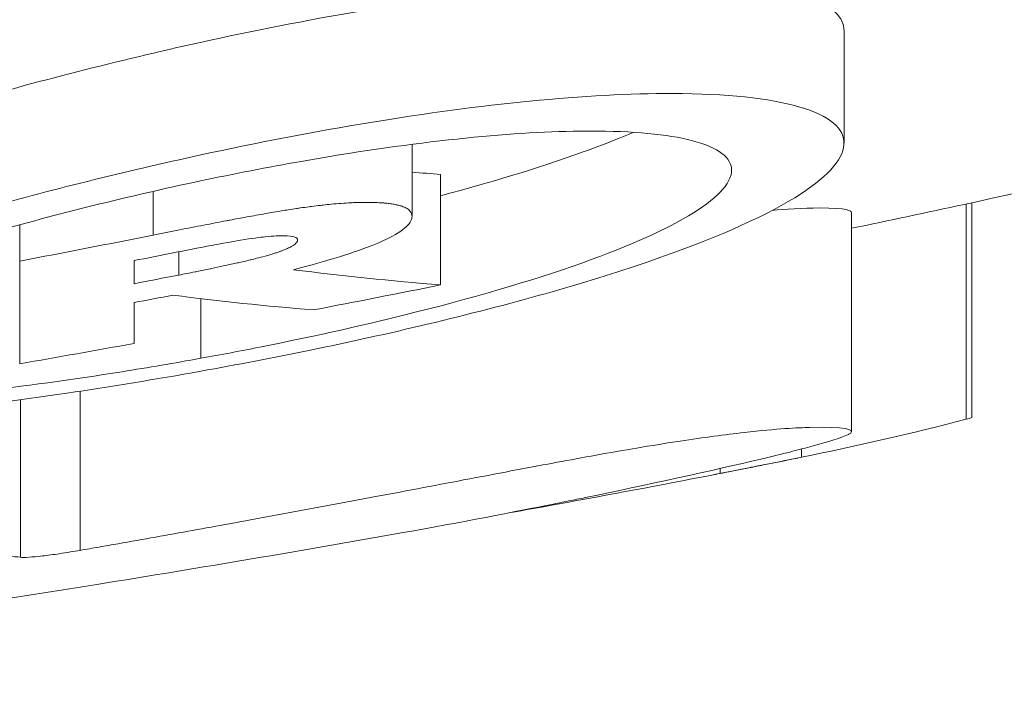
# Model space of a CAD drawing. Units: millimetres. Extents: x -5 to 8594, y 15 to 4146.
# Drawn here: x 4662 to 4699, y 248 to 273 of the extents above; entities that cross this region are included whole.
import ezdxf

# ---------------------------------------------------------------- set-up
doc = ezdxf.new("R2010")
doc.units = ezdxf.units.MM

# ---------------------------------------------------------------- blocks, each defined once
blk = doc.blocks.new('TOP')
at = {"color": 0, "linetype": 'Continuous', "lineweight": 0}
for p, q in [((8549.453, -786.495), (8549.453, -790.685)), ((8533.318, -793.418), (8533.318, -790.731)), ((8534.386, -795.98), (8534.386, -791.859)), ((8523.644, -794.121), (8523.644, -792.488)), ((8554.012, -792.96), (8554.012, -800.999)), ((8554.231, -792.912), (8554.231, -800.93)), ((8549.731, -793.283), (8549.731, -801.465)), ((8518.664, -795.091), (8518.664, -793.734)), ((8524.603, -795.615), (8524.603, -794.745)), ((8518.664, -798.926), (8518.664, -795.091)), ((8525.425, -796.494), (8525.425, -798.722)), ((8522.938, -796.64), (8522.938, -798.167)), ((8520.921, -805.893), (8520.921, -799.95)), ((8518.695, -806.15), (8518.695, -800.271)), ((8547.861, -802.418), (8547.861, -802.109)), ((8544.832, -802.836), (8544.832, -803.021))]:
    blk.add_line(p, q, dxfattribs=at)
for centre, radius, start, end in [((8416.3, -246.63), 558.713, 281.00316, 281.15519), ((8414.508, -226.887), 579.286, 280.78823, 280.955898), ((8412.857, -209.498), 597.372, 280.618906, 280.760448)]:
    blk.add_arc(centre, radius, start, end, dxfattribs=at)
for centre, major_axis, ratio, start_param, end_param in [((8545.085, -745.793), (73.979, 1.287), 0.627607, -1.741434, -1.726822), ((8540.454, -749.542), (76.25, 0.947), 0.626482, -1.790863, -1.72094), ((8428.182, -209.093), (593.999, 116.288), 1, -1.570796, -1.565485)]:
    blk.add_ellipse(centre, major_axis=major_axis, ratio=ratio, start_param=start_param, end_param=end_param, dxfattribs=at)
at = {"color": 0, "linetype": 'Continuous', "lineweight": 0, "extrusion": (0, 0, -1)}
for centre, major_axis, ratio, start_param, end_param in [((8544.244, -750.988), (-73.462, -0.503), 0.617443, -1.431977, -1.356029), ((6441.305, 2513.776), (-2143.279, 3301.468), 0.15832, -3.088793, -3.07926), ((8546.657, -802.39), (-9.985, -2.016), 0.025695, -1.381828, -1.344765)]:
    blk.add_ellipse(centre, major_axis=major_axis, ratio=ratio, start_param=start_param, end_param=end_param, dxfattribs=at)
at = {"color": 0, "linetype": 'Continuous', "lineweight": 0}
for points, knots in [([(8549.731, -793.868), (8551.148, -793.574), (8552.55, -793.276), (8559.567, -791.757), (8570.347, -789.231), (8582.522, -785.876), (8589.764, -783.612), (8592.975, -782.553), (8595.081, -781.843), (8597.647, -780.948), (8599.628, -780.225), (8600.903, -779.749), (8601.203, -779.636), (8601.501, -779.523)], [0.0321471, 0.0321471, 0.0321471, 0.0321471, 0.0989142, 0.0989142, 0.3697109, 0.6405075, 0.7759058, 0.8097554, 0.843605, 0.9113041, 0.9790033, 0.9790033, 1, 1, 1, 1]), ([(8501.398, -795.985), (8501.398, -795.535), (8501.943, -794.976), (8504.159, -793.61), (8505.932, -792.794), (8510.504, -791.043), (8513.293, -790.119), (8519.231, -788.401), (8522.299, -787.613), (8525.414, -786.926), (8527.396, -786.49), (8529.38, -786.098), (8533.619, -785.372), (8535.83, -785.068), (8540.073, -784.656), (8542.044, -784.568), (8545.702, -784.654), (8547.217, -784.879), (8549.032, -785.573), (8549.453, -785.998), (8549.453, -786.495)], [-3.891233, -3.891233, -3.891233, -3.891233, -2.993305, -2.993305, -1.989755, -1.989755, -0.956992, -0.956992, 0, 0, 0, 0.608831, 0.608831, 1.329917, 1.329917, 2.10302, 2.10302, 3.022968, 3.022968, 3.818262, 3.818262, 3.818262, 3.818262]), ([(8525.425, -791.129), (8527.558, -790.666), (8529.693, -790.255), (8533.845, -789.572), (8535.842, -789.303), (8539.678, -788.926), (8541.474, -788.829), (8545.071, -788.837), (8546.671, -789.01), (8548.924, -789.663), (8549.49, -790.151), (8549.413, -791.328), (8548.783, -792.003), (8546.351, -793.496), (8544.488, -794.308), (8539.782, -795.923), (8536.976, -796.713), (8532.459, -797.79), (8530.979, -798.117), (8528.135, -798.701), (8526.783, -798.961), (8525.425, -799.204)], [-7.695765, -7.695765, -7.695765, -7.695765, -7.040562, -7.040562, -6.386892, -6.386892, -5.695768, -5.695768, -4.798508, -4.798508, -3.847745, -3.847745, -2.906636, -2.906636, -1.896831, -1.896831, -0.883139, -0.883139, -0.413659, -0.413659, -0.000001, -0.000001, -0.000001, -0.000001]), ([(8525.425, -798.722), (8524.446, -798.9), (8523.465, -799.067), (8520.616, -799.519), (8518.784, -799.77), (8514.946, -800.206), (8513.022, -800.361), (8509.568, -800.488), (8508.132, -800.441), (8506.146, -800.111), (8505.626, -799.831), (8505.571, -799.055), (8506.058, -798.561), (8507.992, -797.41), (8509.441, -796.76), (8513.072, -795.403), (8515.217, -794.708), (8520.044, -793.336), (8522.708, -792.672), (8525.415, -792.099), (8526.673, -791.832), (8527.933, -791.587), (8531.088, -791.031), (8532.944, -790.76), (8536.385, -790.379), (8537.952, -790.269), (8541.031, -790.208), (8542.412, -790.301), (8544.499, -790.731), (8545.112, -791.084), (8545.357, -792), (8544.933, -792.565), (8543.1, -793.773), (8541.742, -794.403), (8538.179, -795.706), (8535.963, -796.368), (8531.657, -797.455), (8529.704, -797.892), (8526.944, -798.441), (8526.185, -798.585), (8525.425, -798.722)], [-6.347643, -6.347643, -6.347643, -6.347643, -6.048496, -6.048496, -5.472736, -5.472736, -4.771352, -4.771352, -4.003151, -4.003151, -3.22853, -3.22853, -2.437119, -2.437119, -1.628609, -1.628609, -0.830352, -0.830352, 0, 0, 0, 0.385784, 0.385784, 0.978318, 0.978318, 1.559198, 1.559198, 2.274797, 2.274797, 3.053515, 3.053515, 3.874149, 3.874149, 4.665203, 4.665203, 5.498077, 5.498077, 6.11562, 6.11562, 6.347639, 6.347639, 6.347639, 6.347639]), ([(8534.386, -792.651), (8536.502, -792.089), (8538.407, -791.501), (8540.578, -790.697), (8541.103, -790.489), (8541.585, -790.281)], [7.3018536, 7.3018536, 7.3018536, 7.3018536, 8.0341118, 8.0341118, 8.2921187, 8.2921187, 8.2921187, 8.2921187]), ([(8525.425, -799.204), (8523.748, -799.505), (8522.071, -799.78), (8518.527, -800.306), (8516.683, -800.546), (8512.318, -801.029), (8509.951, -801.21), (8505.797, -801.339), (8504.115, -801.267), (8501.884, -800.837), (8501.348, -800.488), (8501.456, -799.523), (8502.145, -798.908), (8504.713, -797.463), (8506.608, -796.641), (8511.312, -794.923), (8514.082, -794.039), (8519.759, -792.452), (8522.573, -791.748), (8525.425, -791.129)], [-7.696619, -7.696619, -7.696619, -7.696619, -7.185215, -7.185215, -6.597718, -6.597718, -5.721499, -5.721499, -4.779965, -4.779965, -3.847959, -3.847959, -2.879106, -2.879106, -1.87597, -1.87597, -0.87553, -0.87553, -0.000001, -0.000001, -0.000001, -0.000001]), ([(8533.318, -793.418), (8533.317, -793.399), (8533.316, -793.379), (8533.313, -793.36), (8533.311, -793.347), (8533.308, -793.334), (8533.304, -793.321), (8533.297, -793.302), (8533.286, -793.283), (8533.274, -793.265), (8533.267, -793.255), (8533.259, -793.245), (8533.251, -793.235), (8533.233, -793.213), (8533.212, -793.192), (8533.187, -793.171), (8533.182, -793.167), (8533.176, -793.162), (8533.17, -793.158), (8533.147, -793.14), (8533.121, -793.124), (8533.092, -793.108), (8533.08, -793.102), (8533.068, -793.096), (8533.056, -793.09), (8533.012, -793.07), (8532.963, -793.051), (8532.908, -793.033), (8532.868, -793.02), (8532.826, -793.009), (8532.78, -792.998), (8532.763, -792.993), (8532.745, -792.989), (8532.726, -792.985), (8532.676, -792.975), (8532.622, -792.965), (8532.565, -792.957), (8532.548, -792.954), (8532.53, -792.951), (8532.512, -792.949), (8532.453, -792.941), (8532.391, -792.934), (8532.326, -792.927), (8532.305, -792.925), (8532.285, -792.924), (8532.264, -792.922), (8532.189, -792.916), (8532.111, -792.911), (8532.029, -792.907), (8532.015, -792.906), (8532.001, -792.906), (8531.987, -792.905), (8531.928, -792.903), (8531.867, -792.901), (8531.804, -792.9), (8531.767, -792.899), (8531.729, -792.898), (8531.691, -792.898), (8531.598, -792.897), (8531.502, -792.898), (8531.403, -792.9), (8531.394, -792.9), (8531.385, -792.9), (8531.376, -792.9), (8531.298, -792.902), (8531.218, -792.905), (8531.135, -792.908), (8531.103, -792.91), (8531.07, -792.911), (8531.038, -792.913), (8530.921, -792.919), (8530.8, -792.927), (8530.675, -792.936), (8530.553, -792.945), (8530.427, -792.955), (8530.298, -792.968), (8530.201, -792.977), (8530.101, -792.987), (8530.001, -792.998), (8529.967, -793.002), (8529.932, -793.006), (8529.898, -793.01), (8529.787, -793.022), (8529.676, -793.036), (8529.563, -793.05), (8529.533, -793.054), (8529.503, -793.058), (8529.473, -793.062), (8529.364, -793.077), (8529.254, -793.092), (8529.143, -793.108), (8529.096, -793.115), (8529.049, -793.122), (8529.001, -793.129), (8528.901, -793.144), (8528.799, -793.16), (8528.698, -793.176), (8528.618, -793.189), (8528.537, -793.202), (8528.457, -793.215), (8528.253, -793.249), (8528.047, -793.284), (8527.842, -793.32), (8527.61, -793.36), (8527.378, -793.402), (8527.145, -793.444), (8526.936, -793.482), (8526.726, -793.521), (8526.516, -793.561), (8526.472, -793.569), (8526.427, -793.578), (8526.382, -793.586), (8526.103, -793.639), (8525.823, -793.693), (8525.543, -793.747), (8525.239, -793.806), (8524.935, -793.865), (8524.631, -793.925), (8524.303, -793.99), (8523.973, -794.056), (8523.644, -794.121)], [0, 0, 0, 0, 0.00032217, 0.00032217, 0.00032217, 0.00054204, 0.00054204, 0.00054204, 0.0008782, 0.0008782, 0.0008782, 0.00106553, 0.00106553, 0.00106553, 0.00148487, 0.00148487, 0.00148487, 0.00157879, 0.00157879, 0.00157879, 0.00193751, 0.00193751, 0.00193751, 0.00207761, 0.00207761, 0.00207761, 0.00256201, 0.00256201, 0.00256201, 0.00290783, 0.00290783, 0.00290783, 0.00304111, 0.00304111, 0.00304111, 0.0034023, 0.0034023, 0.0034023, 0.00351436, 0.00351436, 0.00351436, 0.00387816, 0.00387816, 0.00387816, 0.00399233, 0.00399233, 0.00399233, 0.0043961, 0.0043961, 0.0043961, 0.00446362, 0.00446362, 0.00446362, 0.00475079, 0.00475079, 0.00475079, 0.00492127, 0.00492127, 0.00492127, 0.00533683, 0.00533683, 0.00533683, 0.00537326, 0.00537326, 0.00537326, 0.00569882, 0.00569882, 0.00569882, 0.00582524, 0.00582524, 0.00582524, 0.00627692, 0.00627692, 0.00627692, 0.00672161, 0.00672161, 0.00672161, 0.00705805, 0.00705805, 0.00705805, 0.00717285, 0.00717285, 0.00717285, 0.00754039, 0.00754039, 0.00754039, 0.00763708, 0.00763708, 0.00763708, 0.00798893, 0.00798893, 0.00798893, 0.00813853, 0.00813853, 0.00813853, 0.00845335, 0.00845335, 0.00845335, 0.00870035, 0.00870035, 0.00870035, 0.00932942, 0.00932942, 0.00932942, 0.0100386, 0.0100386, 0.0100386, 0.01067848, 0.01067848, 0.01067848, 0.01081479, 0.01081479, 0.01081479, 0.01166701, 0.01166701, 0.01166701, 0.01259052, 0.01259052, 0.01259052, 0.01358985, 0.01358985, 0.01358985, 0.01358985]), ([(8546.77, -793.198), (8547.239, -793.158), (8547.906, -793.111), (8549.601, -793.102), (8549.734, -793.219), (8549.731, -793.283)], [3.7343492, 3.7343492, 3.7343492, 3.7343492, 4.0484344, 4.0484344, 4.5877738, 4.5877738, 4.5877738, 4.5877738]), ([(8528.891, -795.412), (8529.217, -795.327), (8529.613, -795.223), (8530.659, -794.919), (8531.02, -794.798), (8531.528, -794.624), (8532.104, -794.418), (8532.934, -793.973), (8533.089, -793.825), (8533.205, -793.708), (8533.249, -793.649), (8533.305, -793.523), (8533.311, -793.472), (8533.318, -793.418)], [0, 0, 0, 0, 0.107275, 0.107275, 0.232453, 0.232453, 0.473869, 0.473869, 0.663849, 0.663849, 0.845123, 0.845123, 1.018382, 1.018382, 1.018382, 1.018382]), ([(8524.393, -794.786), (8524.898, -794.687), (8525.248, -794.618), (8526.296, -794.419), (8526.678, -794.352), (8527.344, -794.241), (8527.629, -794.205), (8528.164, -794.151), (8528.374, -794.146), (8528.728, -794.146), (8528.847, -794.167), (8529.027, -794.22), (8529.035, -794.259), (8529.044, -794.299)], [0.000001, 0.000001, 0.000001, 0.000001, 0.154501, 0.154501, 0.396099, 0.396099, 0.831354, 0.831354, 1.509103, 1.509103, 2.72714, 2.72714, 4.543742, 4.543742, 4.543742, 4.543742]), ([(8529.044, -794.299), (8529.043, -794.31), (8529.042, -794.32), (8529.04, -794.331), (8529.038, -794.341), (8529.034, -794.35), (8529.03, -794.36), (8529.024, -794.37), (8529.017, -794.381), (8529.009, -794.392), (8529.001, -794.402), (8528.992, -794.412), (8528.982, -794.422), (8528.962, -794.443), (8528.94, -794.464), (8528.91, -794.486), (8528.892, -794.499), (8528.871, -794.513), (8528.848, -794.527), (8528.834, -794.535), (8528.82, -794.543), (8528.805, -794.551), (8528.785, -794.563), (8528.764, -794.574), (8528.741, -794.585), (8528.72, -794.596), (8528.697, -794.607), (8528.672, -794.619), (8528.643, -794.632), (8528.611, -794.645), (8528.578, -794.659), (8528.554, -794.668), (8528.53, -794.678), (8528.505, -794.688), (8528.472, -794.701), (8528.438, -794.713), (8528.402, -794.726), (8528.374, -794.737), (8528.344, -794.747), (8528.314, -794.757), (8528.275, -794.771), (8528.234, -794.784), (8528.192, -794.798), (8528.158, -794.808), (8528.124, -794.819), (8528.09, -794.829), (8528.037, -794.845), (8527.984, -794.861), (8527.93, -794.877), (8527.896, -794.886), (8527.862, -794.896), (8527.827, -794.905), (8527.725, -794.934), (8527.619, -794.961), (8527.513, -794.988), (8527.444, -795.006), (8527.375, -795.023), (8527.305, -795.04), (8527.253, -795.053), (8527.202, -795.066), (8527.15, -795.078), (8527.076, -795.096), (8527.002, -795.113), (8526.928, -795.13), (8526.865, -795.144), (8526.803, -795.158), (8526.74, -795.173), (8526.588, -795.207), (8526.435, -795.24), (8526.282, -795.274), (8526.132, -795.306), (8525.981, -795.338), (8525.83, -795.37), (8525.811, -795.374), (8525.791, -795.378), (8525.772, -795.382), (8525.608, -795.416), (8525.444, -795.449), (8525.28, -795.482), (8525.258, -795.486), (8525.236, -795.491), (8525.213, -795.495), (8525.01, -795.536), (8524.807, -795.575), (8524.603, -795.615)], [0, 0, 0, 0, 0.000174262, 0.000174262, 0.000174262, 0.000324025, 0.000324025, 0.000324025, 0.000481236, 0.000481236, 0.000481236, 0.000625374, 0.000625374, 0.000625374, 0.000912088, 0.000912088, 0.000912088, 0.001087082, 0.001087082, 0.001087082, 0.001188544, 0.001188544, 0.001188544, 0.001326022, 0.001326022, 0.001326022, 0.001458035, 0.001458035, 0.001458035, 0.001613906, 0.001613906, 0.001613906, 0.00172577, 0.00172577, 0.00172577, 0.00187378, 0.00187378, 0.00187378, 0.001993892, 0.001993892, 0.001993892, 0.002149011, 0.002149011, 0.002149011, 0.002271941, 0.002271941, 0.002271941, 0.00245825, 0.00245825, 0.00245825, 0.002574559, 0.002574559, 0.002574559, 0.002918869, 0.002918869, 0.002918869, 0.00314013, 0.00314013, 0.00314013, 0.003303183, 0.003303183, 0.003303183, 0.003536073, 0.003536073, 0.003536073, 0.003731647, 0.003731647, 0.003731647, 0.004206834, 0.004206834, 0.004206834, 0.004672957, 0.004672957, 0.004672957, 0.004733572, 0.004733572, 0.004733572, 0.005237717, 0.005237717, 0.005237717, 0.005305765, 0.005305765, 0.005305765, 0.005929465, 0.005929465, 0.005929465, 0.005929465]), ([(8554.012, -800.999), (8554.103, -800.975), (8554.167, -800.957), (8554.201, -800.945), (8554.221, -800.938), (8554.231, -800.933), (8554.231, -800.93)], [-0.24863486, -0.24863486, -0.24863486, -0.24863486, -0.18810026, -0.18810026, -0.18810026, -0.15357302, -0.15357302, -0.15357302, -0.15357302]), ([(8532.99, -805.231), (8535.122, -804.853), (8537.206, -804.443), (8538.819, -804.119), (8539.018, -804.079), (8539.445, -803.992), (8539.662, -803.948), (8541.928, -803.484), (8544.66, -802.885), (8547.222, -802.276), (8547.738, -802.144), (8548.593, -801.914), (8549.21, -801.74), (8549.57, -801.587), (8549.595, -801.575), (8549.604, -801.571), (8549.606, -801.57), (8549.607, -801.569), (8549.609, -801.569), (8549.616, -801.565), (8549.621, -801.562), (8549.674, -801.535), (8549.703, -801.515), (8549.808, -801.388), (8549.544, -801.263), (8547.724, -801.315), (8546.973, -801.35), (8545.007, -801.575), (8544.216, -801.681), (8542.593, -801.926), (8541.967, -802.03), (8540.516, -802.277), (8539.459, -802.471), (8537.593, -802.819), (8536.503, -803.026), (8534.136, -803.477), (8532.907, -803.71), (8530.093, -804.24), (8528.238, -804.583), (8525.585, -805.066), (8524.661, -805.232), (8523.276, -805.479), (8522.808, -805.562), (8522.104, -805.686), (8521.868, -805.727), (8521.389, -805.811), (8521.152, -805.853), (8520.921, -805.893)], [0.000011, 0.000011, 0.000011, 0.000011, 1.216623, 1.216623, 1.411141, 1.411141, 1.576057, 1.576057, 3.365372, 3.365372, 4.30014, 4.30014, 5.192978, 5.192978, 5.316442, 5.316442, 5.33625, 5.33625, 5.442711, 5.442711, 5.885692, 5.885692, 9.879455, 9.879455, 34.063938, 34.063938, 41.822753, 41.822753, 46.242078, 46.242078, 49.925124, 49.925124, 59.109315, 59.109315, 69.343402, 69.343402, 78.381467, 78.381467, 92.961691, 92.961691, 100.665738, 100.665738, 104.591659, 104.591659, 106.572124, 106.572124, 108.617713, 108.617713, 108.617713, 108.617713]), ([(8547.861, -802.418), (8547.828, -802.424), (8547.791, -802.432), (8547.712, -802.448), (8547.669, -802.457), (8547.623, -802.466)], [0.000001, 0.000001, 0.000001, 0.000001, 0.0218934, 0.0218934, 0.04378533, 0.04378533, 0.04378533, 0.04378533]), ([(8544.832, -803.021), (8544.933, -803.001), (8545.041, -802.98), (8545.306, -802.927), (8545.467, -802.895), (8545.719, -802.846), (8545.806, -802.828), (8545.958, -802.798), (8546.022, -802.785), (8546.154, -802.759), (8546.22, -802.746), (8546.382, -802.714), (8546.476, -802.695), (8546.757, -802.639), (8546.937, -802.603), (8547.3, -802.531), (8547.476, -802.495), (8547.623, -802.466)], [-0.3162168, -0.3162168, -0.3162168, -0.3162168, -0.2771281, -0.2771281, -0.2250339, -0.2250339, -0.1981821, -0.1981821, -0.1783657, -0.1783657, -0.1580212, -0.1580212, -0.1287126, -0.1287126, -0.0696998, -0.0696998, -0.0000002, -0.0000002, -0.0000002, -0.0000002]), ([(8544.469, -803.092), (8542.628, -803.452), (8540.682, -803.818), (8538.155, -804.276), (8537.547, -804.385), (8536.935, -804.493)], [0.0000018, 0.0000018, 0.0000018, 0.0000018, 0.7139249, 0.7139249, 0.9333229, 0.9333229, 0.9333229, 0.9333229]), ([(8500.839, -810.236), (8507.914, -809.274), (8514.829, -808.25), (8525.429, -806.541), (8529.246, -805.895), (8532.99, -805.231)], [0, 0, 0, 0, 0.6337857, 0.6337857, 1, 1, 1, 1]), ([(8520.921, -805.893), (8520.802, -805.914), (8520.682, -805.934), (8520.421, -805.976), (8520.281, -805.998), (8519.92, -806.051), (8519.706, -806.079), (8519.319, -806.124), (8519.149, -806.14), (8518.861, -806.158), (8518.753, -806.159), (8518.695, -806.15)], [-0.2997526, -0.2997526, -0.2997526, -0.2997526, -0.2632786, -0.2632786, -0.2204613, -0.2204613, -0.1500685, -0.1500685, -0.078878, -0.078878, -0.0000009, -0.0000009, -0.0000009, -0.0000009]), ([(8518.695, -806.15), (8518.58, -806.132), (8518.414, -806.123), (8517.938, -806.123), (8517.612, -806.136), (8516.465, -806.212), (8515.644, -806.299), (8514.381, -806.445), (8513.503, -806.555), (8510.665, -806.963), (8509.101, -807.219), (8507.168, -807.545), (8506.366, -807.686), (8505.107, -807.912), (8504.632, -807.999), (8502.122, -808.464), (8500.203, -808.839), (8495.61, -809.75), (8492.774, -810.319), (8490.436, -810.783)], [0, 0, 0, 0, 0.156743, 0.156743, 0.343473, 0.343473, 0.703837, 0.703837, 1.089954, 1.089954, 1.63068, 1.63068, 2.035961, 2.035961, 2.289288, 2.289288, 3.400801, 3.400801, 5.256762, 5.256762, 5.256762, 5.256762])]:
    blk.add_open_spline(points, degree=3, knots=knots, dxfattribs=at)
for points in [[(8523.644, -794.121), (8521.986, -794.452), (8520.325, -794.775), (8518.664, -795.091)], [(8522.938, -795.935), (8522.938, -795.657), (8522.938, -795.37), (8522.938, -795.071)], [(8529.635, -796.916), (8531.22, -796.61), (8532.804, -796.299), (8534.386, -795.98)], [(8518.664, -798.926), (8520.09, -798.678), (8521.514, -798.425), (8522.938, -798.167)]]:
    blk.add_open_spline(points, degree=3, dxfattribs=at)

msp = doc.modelspace()

# ---------------------------------------------------------------- block references
msp.add_blockref('TOP', (-3856.17989, 1058.71887))

doc.saveas('drawing.dxf')
